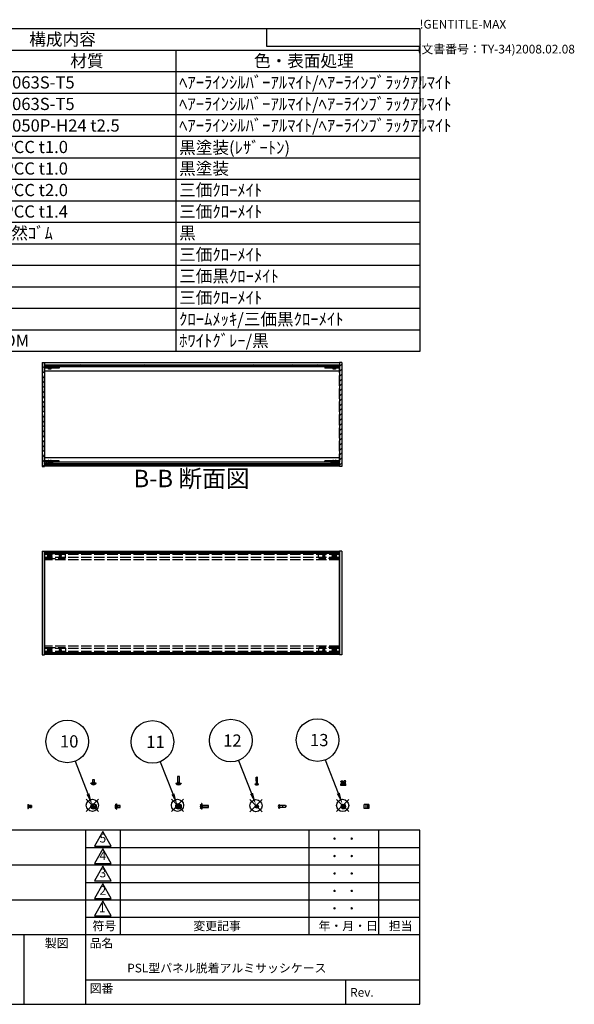
# Model space of a CAD drawing. Extents: x -78 to 2237, y -691 to 1413.
# Drawn here: x 1441 to 2237, y 0 to 1413 of the extents above; entities that cross this region are included whole.
import ezdxf
from ezdxf.enums import TextEntityAlignment as Align

# ---------------------------------------------------------------- set-up
doc = ezdxf.new("R2010")
doc.units = 0
doc.header["$LTSCALE"] = 5
doc.header["$MEASUREMENT"] = 0
doc.linetypes.add('AM_ISO02W050X2', pattern=[3.75, 3, -0.75])
doc.linetypes.add('AM_ISO08W050', pattern=[18, 12, -1.5, 3, -1.5])
doc.layers.get('0').update_dxf_attribs({"linetype": 'CONTINUOUS'})
for name, color, linetype in [('AM_10', 7, 'AM_ISO08W050'), ('AM_12', 7, 'CONTINUOUS'), ('AM_5', 3, 'CONTINUOUS'), ('AM_8', 1, 'CONTINUOUS'), ('RAHM2', 1, 'CONTINUOUS'), ('側板', 7, 'CONTINUOUS'), ('固定金具', 6, 'CONTINUOUS'), ('天板', 3, 'CONTINUOUS'), ('底板', 4, 'CONTINUOUS'), ('ﾊ_ﾈﾙ', 5, 'CONTINUOUS'), ('ﾊ_ﾈﾙ0', 5, 'AM_ISO02W050X2'), ('ﾊ_ﾈﾙ取付ｽﾘ_ﾌ_', 8, 'CONTINUOUS'), ('ﾊ_ﾈﾙ固定金具', 6, 'CONTINUOUS'), ('ﾊ_ﾈﾙ固定金具0', 6, 'AM_ISO02W050X2'), ('ﾋ_ｽ', 8, 'CONTINUOUS'), ('ﾋ_ｽ0', 8, 'AM_ISO02W050X2'), ('ﾌﾚ_ﾑ', 2, 'CONTINUOUS'), ('ﾌﾚ_ﾑ0', 2, 'AM_ISO02W050X2')]:
    doc.layers.add(name, color=color, linetype=linetype)
doc.styles.add('ACISOTS', font='isocp.shx', dxfattribs={"height": 1, "bigfont": 'extfont.shx'})
doc.styles.get("Standard").update_dxf_attribs({"font": 'ISOCP.SHX', "bigfont": 'EXTFONT.SHX'})

# ---------------------------------------------------------------- blocks, each defined once
blk = doc.blocks.new('TK-A3')
for p, q in [((359, 280), (359, 275)), ((359, 275), (403, 275))]:
    blk.add_line(p, q)
for s, p in [('!GENTITLE-MAX', (403, 280)), ('(文書番号：TY-34)2008.02.08', (402.359, 272.859))]:
    blk.add_text(s, height=2.5).set_placement(p)
blk = doc.blocks.new('*U66')
at = {"layer": 'RAHM2'}
blk.add_text('製図', height=2.5, dxfattribs=at).set_placement((-107.69, 16.3))
blk = doc.blocks.new('*U67')
at = {"layer": 'RAHM2'}
blk.add_text('Rev.', height=2.5, dxfattribs=at).set_placement((-19.98, 2.18))
blk = doc.blocks.new('*U68')
at = {"layer": 'RAHM2'}
blk.add_text('図番', height=2.5, dxfattribs=at).set_placement((-94.8, 3.3))
blk = doc.blocks.new('*U69')
at = {"layer": 'RAHM2'}
blk.add_text('符号', height=2.5, dxfattribs=at).set_placement((-94, 21.25))
blk = doc.blocks.new('*U70')
at = {"layer": 'RAHM2'}
blk.add_text('品名', height=2.5, dxfattribs=at).set_placement((-94.8, 16.3))
blk = doc.blocks.new('*U71')
at = {"layer": 'RAHM2'}
blk.add_text('変更記事', height=2.5, dxfattribs=at).set_placement((-65, 21.25))
blk = doc.blocks.new('*U72')
at = {"layer": 'RAHM2'}
blk.add_text('・  ・   ', height=2.5, dxfattribs=at).set_placement((-26.16, 31.25))
blk = doc.blocks.new('*U73')
at = {"layer": 'RAHM2'}
blk.add_text('年・月・日', height=2.5, dxfattribs=at).set_placement((-29.06, 21.25))
blk = doc.blocks.new('*U74')
at = {"layer": 'RAHM2'}
blk.add_text('担当', height=2.5, dxfattribs=at).set_placement((-8.88, 21.25))
blk = doc.blocks.new('*U75')
at = {"layer": 'RAHM2'}
blk.add_text('・  ・   ', height=2.5, dxfattribs=at).set_placement((-26.16, 41.25))
blk = doc.blocks.new('*U76')
at = {"layer": 'RAHM2'}
blk.add_text('・  ・   ', height=2.5, dxfattribs=at).set_placement((-26.16, 36.25))
blk = doc.blocks.new('*U77')
at = {"layer": 'RAHM2'}
blk.add_text('・  ・   ', height=2.5, dxfattribs=at).set_placement((-26.16, 46.25))
blk = doc.blocks.new('*U78')
at = {"layer": 'RAHM2'}
blk.add_text('・  ・   ', height=2.5, dxfattribs=at).set_placement((-26.16, 26.25))
blk = doc.blocks.new('TK-TITLE')
for p, q in [((0, 50), (-193, 50)), ((-96, 50), (-96, 0)), ((0, 0), (0, 50)), ((-167, 40), (-96, 40)), ((-167, 30), (-96, 30)), ((-167, 20), (-96, 20)), ((-113.75, 20), (-113.75, 0)), ((-96, 20), (0, 20)), ((-96, 7), (0, 7)), ((-21.18, 0), (-21.18, 7)), ((-193, 0), (0, 0))]:
    blk.add_line(p, q)
at = {"layer": 'RAHM2'}
for p, q in [((-91, 49.6), (-93.42, 45.4)), ((-88.58, 45.4), (-91, 49.6)), ((-86, 50), (-86, 20)), ((-31.82, 50), (-31.82, 20)), ((-11.82, 50), (-11.82, 20)), ((-93.42, 45.4), (-88.58, 45.4)), ((-96, 45), (0, 45)), ((-91, 44.6), (-93.42, 40.4)), ((-88.58, 40.4), (-91, 44.6)), ((-96, 40), (0, 40)), ((-93.42, 40.4), (-88.58, 40.4)), ((-91, 39.6), (-93.42, 35.4)), ((-88.58, 35.4), (-91, 39.6)), ((-96, 35), (0, 35)), ((-93.42, 35.4), (-88.58, 35.4)), ((-91, 34.6), (-93.42, 30.4)), ((-88.58, 30.4), (-91, 34.6)), ((-96, 30), (0, 30)), ((-93.42, 30.4), (-88.58, 30.4)), ((-91, 29.6), (-93.42, 25.4)), ((-88.58, 25.4), (-91, 29.6)), ((-96, 25), (0, 25)), ((-93.42, 25.4), (-88.58, 25.4))]:
    blk.add_line(p, q, dxfattribs=at)
at = {"layer": 'ﾊ_ﾈﾙ0'}
for name in ['*U77', '*U75', '*U76', '*U72', '*U78', '*U69', '*U71', '*U73', '*U74', '*U66', '*U70', '*U68', '*U67']:
    blk.add_blockref(name, (0, 0), dxfattribs=at)
for tag, p, height in [('GEN-TITLE-MAT1', (-148.96, 43.3), 3), ('GEN-TITLE-MAT2', (-148.96, 33.3), 3), ('GEN-TITLE-DES1', (-84.14, 12.83), 3.5), ('GEN-TITLE-DES2', (-84, 9.15), 2.5), ('GEN-TITLE-NR1', (-84, 2), 3), ('GEN-TITLE-NR2', (-8, 1.71), 2.5)]:
    blk.add_attdef(tag, p, '', height=height)
for tag, p in [('GEN-TITLE-SCA', (-177.82, 28.3)), ('GEN-TITLE-QTY', (-175.61, 15.8))]:
    blk.add_attdef(tag, text='', height=3).set_placement(p, align=Align.BOTTOM_RIGHT)
blk.add_attdef('GEN-TITLE-DAT', text='', height=3).set_placement((-180.22, 3.59), align=Align.BOTTOM_CENTER)
at = {"layer": 'RAHM2'}
for s, p in [('5', (-91, 45.65)), ('4', (-91, 40.65)), ('3', (-91, 35.65)), ('2', (-91, 30.65)), ('1', (-91.19, 25.65))]:
    blk.add_text(s, height=2.5, dxfattribs=at).set_placement(p, align=Align.BOTTOM_CENTER)
blk = doc.blocks.new('取付ビス_ﾊ_ｲﾝﾄ_W付M3_5_-2')
at = {"layer": 'ﾋ_ｽ'}
for p, q in [((-1.9, -0.4), (-1.9, 0.4)), ((-1.9, 0.4), (-1.6, 0.4)), ((-0.4, 1.6), (-0.4, 1.8)), ((-0.4, 1.8), (0.4, 1.8)), ((0.4, 1.8), (0.4, 1.6)), ((1.6, 0.4), (1.8, 0.4)), ((1.8, 0.4), (1.8, -0.4)), ((-1.6, -0.4), (-1.9, -0.4)), ((-0.4, -1.9), (-0.4, -1.6)), ((0.4, -1.9), (-0.4, -1.9)), ((0.4, -1.6), (0.4, -1.9)), ((1.8, -0.4), (1.6, -0.4))]:
    blk.add_line(p, q, dxfattribs=at)
for radius in [3.9, 3.15]:
    blk.add_circle((0, 0), radius, dxfattribs=at)
for centre, start, end in [((-1.6, 1.6), 270, 0), ((1.6, 1.6), 180, 270), ((-1.6, -1.6), 0, 90), ((1.6, -1.6), 90, 180)]:
    blk.add_arc(centre, 1.18, start, end, dxfattribs=at)
blk = doc.blocks.new('取付ビス_ｻﾗM3_5_')
at = {"layer": 'ﾋ_ｽ'}
for p, q in [((0, 3), (0, -3)), ((0, 3), (0.2, 3)), ((1.9, 1.3), (0.2, 3)), ((0.2, -3), (0.2, 3)), ((2.8, 1.5), (2, 1.3)), ((5, 1.5), (2.8, 1.5)), ((2.8, -1.5), (2.8, 1.5)), ((5, 1.5), (5, -1.5)), ((0, -3), (0.2, -3)), ((0.2, -3), (1.9, -1.3)), ((2, -1.3), (2.8, -1.5)), ((2.8, -1.5), (5, -1.5))]:
    blk.add_line(p, q, dxfattribs=at)
for centre, start, end in [((2.1, 1.6), 225, 270), ((2.1, -1.5), 90, 135)]:
    blk.add_arc(centre, 0.3, start, end, dxfattribs=at)
at = {"layer": 'ﾋ_ｽ0'}
for p, q in [((1.8, -1.5), (1.8, 1.5)), ((2.1, 1.2), (5, 1.2)), ((5, -1.2), (2.1, -1.2))]:
    blk.add_line(p, q, dxfattribs=at)
blk = doc.blocks.new('取付ビス_ﾊ_ｲﾝﾄ_W付M3_5_')
at = {"layer": 'ﾋ_ｽ'}
for p, q in [((-0.5, 3.1), (-1.8, 3)), ((-1.8, 3), (-1.8, -3)), ((-0.5, -3.9), (-0.5, 3.9)), ((-0.5, 3.9), (0, 3.9)), ((0, -3.9), (0, 3.9)), ((0, 1.3), (0.7, 1.5)), ((4.5, 1.5), (0.7, 1.5)), ((0.7, -1.5), (0.7, 1.5)), ((4.5, -1.5), (4.5, 1.5)), ((-0.5, -3.1), (-1.8, -3)), ((-0.5, -3.9), (0, -3.9)), ((0, -1.3), (0.7, -1.5)), ((0.7, -1.5), (4.5, -1.5))]:
    blk.add_line(p, q, dxfattribs=at)
blk.add_arc((5.6, 0), 7.98, 157.6435, 202.3565, dxfattribs=at)
at = {"layer": 'ﾋ_ｽ0'}
for p, q in [((0, 1.2), (4.5, 1.2)), ((0, -1.2), (4.5, -1.2))]:
    blk.add_line(p, q, dxfattribs=at)
blk = doc.blocks.new('*U122')
at = {"layer": 'AM_12', "color": 4}
for p, q in [((1536.2, 276.8), (1553.7, 294.3)), ((1536.2, 294.3), (1553.7, 276.8))]:
    blk.add_line(p, q, dxfattribs=at)
blk.add_circle((1544.9, 285.5), 8.75, dxfattribs=at)
blk = doc.blocks.new('*U124')
at = {"layer": 'AM_5', "color": 7, "style": 'ACISOTS'}
blk.add_text('10', height=17.5, dxfattribs=at).set_placement((1498.4, 368.5))
blk = doc.blocks.new('*U123')
at = {"layer": 'AM_5'}
blk.add_line((1520.1, 348.7), (1538.5, 301.8), dxfattribs=at)
at = {"layer": 'AM_5', "color": 3}
blk.add_circle((1508.9, 377.2), 30.6, dxfattribs=at)
at = {"layer": 'AM_5'}
blk.add_trace([(1536.4, 301), (1540.7, 302.7), (1544.9, 285.5)], dxfattribs=at)
at = {"layer": 'ﾊ_ﾈﾙ0'}
blk.add_blockref('*U124', (0, 0), dxfattribs=at)
blk = doc.blocks.new('*U125')
at = {"layer": 'AM_12', "color": 4}
for p, q in [((1658.4, 276.7), (1675.9, 294.2)), ((1658.4, 294.2), (1675.9, 276.7))]:
    blk.add_line(p, q, dxfattribs=at)
blk.add_circle((1667.1, 285.5), 8.75, dxfattribs=at)
blk = doc.blocks.new('*U127')
at = {"layer": 'AM_5', "color": 7, "style": 'ACISOTS'}
blk.add_text('11', height=17.5, dxfattribs=at).set_placement((1622.3, 367.8))
blk = doc.blocks.new('*U126')
at = {"layer": 'AM_5'}
blk.add_line((1642.3, 348), (1660.7, 301.8), dxfattribs=at)
at = {"layer": 'AM_5', "color": 3}
blk.add_circle((1631.1, 376.5), 30.6, dxfattribs=at)
at = {"layer": 'AM_5'}
blk.add_trace([(1658.5, 300.9), (1662.8, 302.6), (1667.1, 285.5)], dxfattribs=at)
at = {"layer": 'ﾊ_ﾈﾙ0'}
blk.add_blockref('*U127', (0, 0), dxfattribs=at)
blk = doc.blocks.new('*U132')
at = {"color": 2, "style": 'ACISOTS'}
blk.add_text('A6063S-T5', height=17.5, dxfattribs=at).set_placement((1401.875, 1314))
blk = doc.blocks.new('*U133')
at = {"color": 2, "style": 'ACISOTS'}
blk.add_text('ﾍｱｰﾗｲﾝｼﾙﾊﾞｰｱﾙﾏｲﾄ/ﾍｱｰﾗｲﾝﾌﾞﾗｯｸｱﾙﾏｲﾄ', height=17.5, dxfattribs=at).set_placement((1669.5, 1314))
blk = doc.blocks.new('*U137')
at = {"color": 2, "style": 'ACISOTS'}
blk.add_text('A6063S-T5', height=17.5, dxfattribs=at).set_placement((1401.875, 1283.125))
blk = doc.blocks.new('*U138')
at = {"color": 2, "style": 'ACISOTS'}
blk.add_text('ﾍｱｰﾗｲﾝｼﾙﾊﾞｰｱﾙﾏｲﾄ/ﾍｱｰﾗｲﾝﾌﾞﾗｯｸｱﾙﾏｲﾄ', height=17.5, dxfattribs=at).set_placement((1669.5, 1283.125))
blk = doc.blocks.new('*U142')
at = {"color": 2, "style": 'ACISOTS'}
blk.add_text('A1050P-H24 t2.5', height=17.5, dxfattribs=at).set_placement((1401.9, 1252.2))
blk = doc.blocks.new('*U143')
at = {"color": 2, "style": 'ACISOTS'}
blk.add_text('ﾍｱｰﾗｲﾝｼﾙﾊﾞｰｱﾙﾏｲﾄ/ﾍｱｰﾗｲﾝﾌﾞﾗｯｸｱﾙﾏｲﾄ', height=17.5, dxfattribs=at).set_placement((1669.5, 1252.25))
blk = doc.blocks.new('*U147')
at = {"color": 2, "style": 'ACISOTS'}
blk.add_text('SPCC t1.0', height=17.5, dxfattribs=at).set_placement((1402.6, 1221.4))
blk = doc.blocks.new('*U148')
at = {"color": 2, "style": 'ACISOTS'}
blk.add_text('黒塗装(ﾚｻﾞｰﾄﾝ)', height=17.5, dxfattribs=at).set_placement((1669.5, 1220.5))
blk = doc.blocks.new('*U152')
at = {"color": 2, "style": 'ACISOTS'}
blk.add_text('SPCC t1.0', height=17.5, dxfattribs=at).set_placement((1402.6, 1190.5))
blk = doc.blocks.new('*U153')
at = {"color": 2, "style": 'ACISOTS'}
blk.add_text('黒塗装', height=17.5, dxfattribs=at).set_placement((1669.5, 1190.5))
blk = doc.blocks.new('*U157')
at = {"color": 2, "style": 'ACISOTS'}
blk.add_text('SPCC t2.0', height=17.5, dxfattribs=at).set_placement((1402.6, 1159.6))
blk = doc.blocks.new('*U158')
at = {"color": 2, "style": 'ACISOTS'}
blk.add_text('三価ｸﾛｰﾒｲﾄ', height=17.5, dxfattribs=at).set_placement((1669.5, 1159.625))
blk = doc.blocks.new('*U162')
at = {"color": 2, "style": 'ACISOTS'}
blk.add_text('SPCC t1.4', height=17.5, dxfattribs=at).set_placement((1402.6, 1128.8))
blk = doc.blocks.new('*U163')
at = {"color": 2, "style": 'ACISOTS'}
blk.add_text('三価ｸﾛｰﾒｲﾄ', height=17.5, dxfattribs=at).set_placement((1669.5, 1128.75))
blk = doc.blocks.new('*U167')
at = {"color": 2, "style": 'ACISOTS'}
blk.add_text('天然ｺﾞﾑ', height=17.5, dxfattribs=at).set_placement((1404.5, 1097.875))
blk = doc.blocks.new('*U168')
at = {"color": 2, "style": 'ACISOTS'}
blk.add_text('黒', height=17.5, dxfattribs=at).set_placement((1669.5, 1097.875))
blk = doc.blocks.new('*U173')
at = {"color": 2, "style": 'ACISOTS'}
blk.add_text('三価ｸﾛｰﾒｲﾄ', height=17.5, dxfattribs=at).set_placement((1669.5, 1067))
blk = doc.blocks.new('*U178')
at = {"color": 2, "style": 'ACISOTS'}
blk.add_text('三価黒ｸﾛｰﾒｲﾄ', height=17.5, dxfattribs=at).set_placement((1669.5, 1036.125))
blk = doc.blocks.new('*U183')
at = {"color": 2, "style": 'ACISOTS'}
blk.add_text('三価ｸﾛｰﾒｲﾄ', height=17.5, dxfattribs=at).set_placement((1669.5, 1005.25))
blk = doc.blocks.new('*U188')
at = {"color": 2, "style": 'ACISOTS'}
blk.add_text('ｸﾛｰﾑﾒｯｷ/三価黒ｸﾛｰﾒｲﾄ', height=17.5, dxfattribs=at).set_placement((1669.5, 974.375))
blk = doc.blocks.new('*U192')
at = {"color": 2, "style": 'ACISOTS'}
blk.add_text('POM', height=17.5, dxfattribs=at).set_placement((1401.875, 943.5))
blk = doc.blocks.new('*U193')
at = {"color": 2, "style": 'ACISOTS'}
blk.add_text('ﾎﾜｲﾄｸﾞﾚｰ/黒', height=17.5, dxfattribs=at).set_placement((1669.5, 943.5))
blk = doc.blocks.new('*U197')
at = {"color": 2, "style": 'ACISOTS'}
blk.add_text('材質', height=17.5, dxfattribs=at).set_placement((1513.25, 1344.875))
blk = doc.blocks.new('*U198')
at = {"color": 2, "style": 'ACISOTS'}
blk.add_text('色・表面処理', height=17.5, dxfattribs=at).set_placement((1777, 1344.875))
blk = doc.blocks.new('*U199')
at = {"color": 2, "style": 'ACISOTS'}
blk.add_text('構成内容', height=17.5, dxfattribs=at).set_placement((1454.3125, 1375.8125))
blk = doc.blocks.new('*U128')
at = {"color": 7}
for p, q in [((975, 1400), (2015, 1400)), ((2015, 1400), (2015, 936.875)), ((2015, 936.875), (975, 936.875))]:
    blk.add_line(p, q, dxfattribs=at)
at = {"color": 1}
for p, q in [((975, 1369.125), (2015, 1369.125)), ((1665, 1369.125), (1665, 1338.25)), ((975, 1338.25), (2015, 1338.25)), ((1665, 1338.25), (1665, 1307.375)), ((975, 1307.375), (2015, 1307.375)), ((1665, 1307.375), (1665, 1276.5)), ((975, 1276.5), (2015, 1276.5)), ((1665, 1276.5), (1665, 1245.625)), ((975, 1245.625), (2015, 1245.625)), ((1665, 1245.625), (1665, 1214.75)), ((975, 1214.75), (2015, 1214.75)), ((1665, 1214.75), (1665, 1183.875)), ((975, 1183.875), (2015, 1183.875)), ((1665, 1183.875), (1665, 1153)), ((975, 1153), (2015, 1153)), ((1665, 1153), (1665, 1122.125)), ((975, 1122.125), (2015, 1122.125)), ((1665, 1122.125), (1665, 1091.25)), ((975, 1091.25), (2015, 1091.25)), ((1665, 1091.25), (1665, 1060.375)), ((975, 1060.375), (2015, 1060.375)), ((1665, 1060.375), (1665, 1029.5)), ((975, 1029.5), (2015, 1029.5)), ((1665, 1029.5), (1665, 998.625)), ((975, 998.625), (2015, 998.625)), ((1665, 998.625), (1665, 967.75)), ((975, 967.75), (2015, 967.75)), ((1665, 967.75), (1665, 936.875))]:
    blk.add_line(p, q, dxfattribs=at)
at = {"layer": 'ﾊ_ﾈﾙ0'}
for name in ['*U199', '*U197', '*U198', '*U132', '*U133', '*U137', '*U138', '*U143', '*U142', '*U147', '*U148', '*U152', '*U153', '*U157', '*U158', '*U162', '*U163', '*U167', '*U168', '*U173', '*U178', '*U183', '*U188', '*U192', '*U193']:
    blk.add_blockref(name, (0, 0), dxfattribs=at)
blk = doc.blocks.new('ｽﾘ_ﾌ_ﾋ_ｽ_M2_5_-2')
at = {"layer": 'ﾋ_ｽ', "linetype": 'Continuous'}
for p, q in [((-1.3, 0.3), (-1.1, 0.3)), ((-1.3, 0), (-1.3, 0.3)), ((-1.3, -0.3), (-1.3, 0)), ((-0.3, 1.2), (0, 1.2)), ((-0.3, 1.1), (-0.3, 1.2)), ((0, 1.2), (0.3, 1.2)), ((0.3, 1.2), (0.3, 1.1)), ((1.1, 0.3), (1.2, 0.3)), ((1.2, 0.3), (1.2, 0)), ((1.2, 0), (1.2, -0.3)), ((-1.1, -0.3), (-1.3, -0.3)), ((-0.3, -1.3), (-0.3, -1.1)), ((0, -1.3), (-0.3, -1.3)), ((0.3, -1.3), (0, -1.3)), ((0.3, -1.1), (0.3, -1.3)), ((1.2, -0.3), (1.1, -0.3))]:
    blk.add_line(p, q, dxfattribs=at)
blk.add_circle((0, 0), 2.5, dxfattribs=at)
for centre, start, end in [((-1.1, 1.1), 270, 0), ((1.1, 1.1), 180, 270), ((-1.1, -1.1), 0, 90), ((1.1, -1.1), 90, 180)]:
    blk.add_arc(centre, 0.795, start, end, dxfattribs=at)
blk = doc.blocks.new('ｽﾘ_ﾌ_ﾋ_ｽ_M2_5_')
at = {"layer": 'ﾋ_ｽ'}
for p, q in [((-0.9, 2.3), (-0.2, 2.5)), ((0, 2.3), (0, -2.3)), ((4.4, 1.1), (0, 1.1)), ((8.9, 1.2), (4.4, 1.2)), ((4.4, 1.2), (4.4, -1.2)), ((8.9, 1.2), (10, 0)), ((8.9, 1.2), (8.9, -1.2)), ((10, 0), (8.9, -1.2)), ((-0.9, -2.3), (-0.2, -2.5)), ((0, -1.1), (4.4, -1.1)), ((4.4, -1.2), (8.9, -1.2))]:
    blk.add_line(p, q, dxfattribs=at)
for centre, radius, start, end in [((3.2, 0), 4.71, 150.7543, 209.2457), ((-0.2, 2.3), 0.2, 0, 90), ((-0.2, -2.3), 0.2, 270, 0)]:
    blk.add_arc(centre, radius, start, end, dxfattribs=at)
at = {"layer": 'ﾋ_ｽ0'}
for p, q in [((8.9, 1.1), (4.4, 1.1)), ((4.4, -1.1), (8.9, -1.1))]:
    blk.add_line(p, q, dxfattribs=at)
blk = doc.blocks.new('*U203')
at = {"layer": 'AM_12', "color": 4}
for p, q in [((1771.2, 276.3), (1788.7, 293.8)), ((1771.2, 293.8), (1788.7, 276.3))]:
    blk.add_line(p, q, dxfattribs=at)
blk.add_circle((1779.9, 285), 8.75, dxfattribs=at)
blk = doc.blocks.new('*U205')
at = {"layer": 'AM_5', "color": 7, "style": 'ACISOTS'}
blk.add_text('12', height=17.5, dxfattribs=at).set_placement((1732.8, 369.7))
blk = doc.blocks.new('*U204')
at = {"layer": 'AM_5'}
blk.add_line((1755, 349.9), (1773.6, 302.5), dxfattribs=at)
at = {"layer": 'AM_5', "color": 3}
blk.add_circle((1743.8, 378.4), 30.6, dxfattribs=at)
at = {"layer": 'AM_5'}
blk.add_trace([(1771.4, 301.7), (1775.7, 303.3), (1779.9, 286.2)], dxfattribs=at)
at = {"layer": 'ﾊ_ﾈﾙ0'}
blk.add_blockref('*U205', (0, 0), dxfattribs=at)
blk = doc.blocks.new('*U206')
at = {"layer": 'AM_12', "color": 4}
for p, q in [((1895.7, 276.6), (1913.2, 294.1)), ((1895.7, 294.1), (1913.2, 276.6))]:
    blk.add_line(p, q, dxfattribs=at)
blk.add_circle((1904.4, 285.4), 8.75, dxfattribs=at)
blk = doc.blocks.new('*U208')
at = {"layer": 'AM_5', "color": 7, "style": 'ACISOTS'}
blk.add_text('13', height=17.5, dxfattribs=at).set_placement((1857.5, 370.4))
blk = doc.blocks.new('*U207')
at = {"layer": 'AM_5'}
blk.add_line((1879.5, 350.6), (1898.1, 302.9), dxfattribs=at)
at = {"layer": 'AM_5', "color": 3}
blk.add_circle((1868.4, 379.2), 30.6, dxfattribs=at)
at = {"layer": 'AM_5'}
blk.add_trace([(1895.9, 302), (1900.2, 303.7), (1904.4, 286.6)], dxfattribs=at)
at = {"layer": 'ﾊ_ﾈﾙ0'}
blk.add_blockref('*U208', (0, 0), dxfattribs=at)
blk = doc.blocks.new('*U220')
at = {"layer": 'AM_10', "color": 7, "style": 'ACISOTS'}
blk.add_text('B-B 断面図', height=25, dxfattribs=at).set_placement((1604.1, 741.9))
blk = doc.blocks.new('*U217')
at = {"layer": 'ﾊ_ﾈﾙ0'}
blk.add_blockref('*U220', (0, 0), dxfattribs=at)
blk = doc.blocks.new('*U224')
at = {"layer": 'AM_10', "color": 7, "style": 'ACISOTS'}
blk.add_text('B-B 断面図', height=25, dxfattribs=at).set_placement((1604.1, 741.9))
blk = doc.blocks.new('*U221')
at = {"layer": 'ﾊ_ﾈﾙ0'}
blk.add_blockref('*U224', (0, 0), dxfattribs=at)
blk = doc.blocks.new('A$C39567774')
at = {"layer": 'ﾊ_ﾈﾙ取付ｽﾘ_ﾌ_'}
for p, q in [((-3.5, 5.3), (-3, 6.8)), ((-2.8, 5.3), (-3.5, 5.3)), ((-3.5, 2.6), (3.5, 2.6)), ((-3.5, 0), (-3.5, 2.6)), ((3.5, 0), (-3.5, 0)), ((-3, 6.8), (-1, 6.8)), ((-2.8, 2.6), (-2.8, 5.3)), ((-1, 2.6), (-1, 6.8)), ((1, 2.6), (1, 6.8)), ((3, 6.8), (1, 6.8)), ((2.8, 5.3), (3.5, 5.3)), ((2.8, 2.6), (2.8, 5.3)), ((3.5, 5.3), (3, 6.8)), ((3.5, 0), (3.5, 2.6))]:
    blk.add_line(p, q, dxfattribs=at)
blk = doc.blocks.new('ｽﾘ_ﾌ_')
at = {"layer": 'ﾊ_ﾈﾙ取付ｽﾘ_ﾌ_'}
for p, q in [((0, 0), (0, 6)), ((6.8, 6), (0, 6)), ((6.8, 0), (0, 0)), ((2.6, 6), (2.6, 0)), ((5.35, 0), (5.35, 6)), ((6.8, 6), (6.8, 0))]:
    blk.add_line(p, q, dxfattribs=at)
blk = doc.blocks.new('スリ_ブ-2')
at = {"layer": 'ﾊ_ﾈﾙ取付ｽﾘ_ﾌ_'}
for p, q in [((-1.8, 3), (1.8, 3)), ((-1.7, 0.5), (-1.1, 0.5)), ((-0.5, 1.7), (-0.5, 1.1)), ((0.5, 1.7), (0.5, 1.1)), ((1.7, 0.5), (1.1, 0.5)), ((-1.8, -3), (1.8, -3)), ((-1.1, -0.5), (-1.7, -0.5)), ((-0.5, -1.7), (-0.5, -1.1)), ((0.5, -1.7), (0.5, -1.1)), ((1.1, -0.5), (1.7, -0.5))]:
    blk.add_line(p, q, dxfattribs=at)
blk.add_circle((0, 0), 2.7, dxfattribs=at)
for radius, start, end in [(3.5, 121.0027, 238.9973), (1.75, 163.3985, 196.6015), (1.24, 113.78, 156.22), (1.75, 73.3985, 106.6015), (1.24, 23.78, 66.22), (1.75, 343.3985, 16.6015), (3.5, 301.0027, 58.9973), (1.24, 203.78, 246.22), (1.75, 253.3985, 286.6015), (1.24, 293.78, 336.22)]:
    blk.add_arc((0, 0), radius, start, end, dxfattribs=at)
blk = doc.blocks.new('*X237')
at = {"color": 0}
for p, q in [((1479.6, 916.7), (1478.6, 917.7)), ((1486.7, 916.7), (1485.7, 917.7)), ((1493.7, 916.7), (1492.7, 917.7)), ((1500.8, 916.7), (1499.8, 917.7)), ((1507.9, 916.7), (1506.9, 917.7)), ((1515, 916.7), (1514, 917.7)), ((1522, 916.7), (1521, 917.7)), ((1529.1, 916.7), (1528.1, 917.7)), ((1536.2, 916.7), (1535.2, 917.7)), ((1543.2, 916.7), (1542.2, 917.7)), ((1550.3, 916.7), (1549.3, 917.7)), ((1557.4, 916.7), (1556.4, 917.7)), ((1564.4, 916.7), (1563.4, 917.7)), ((1571.5, 916.7), (1570.5, 917.7)), ((1578.6, 916.7), (1577.6, 917.7)), ((1585.7, 916.7), (1584.7, 917.7)), ((1592.7, 916.7), (1591.7, 917.7)), ((1599.8, 916.7), (1598.8, 917.7)), ((1606.9, 916.7), (1605.9, 917.7)), ((1613.9, 916.7), (1612.9, 917.7)), ((1621, 916.7), (1620, 917.7)), ((1628.1, 916.7), (1627.1, 917.7)), ((1635.2, 916.7), (1634.2, 917.7)), ((1642.2, 916.7), (1641.2, 917.7)), ((1649.3, 916.7), (1648.3, 917.7)), ((1656.4, 916.7), (1655.4, 917.7)), ((1663.4, 916.7), (1662.4, 917.7)), ((1670.5, 916.7), (1669.5, 917.7)), ((1677.6, 916.7), (1676.6, 917.7)), ((1684.7, 916.7), (1683.7, 917.7)), ((1691.7, 916.7), (1690.7, 917.7)), ((1698.8, 916.7), (1697.8, 917.7)), ((1705.9, 916.7), (1704.9, 917.7)), ((1712.9, 916.7), (1711.9, 917.7)), ((1720, 916.7), (1719, 917.7)), ((1727.1, 916.7), (1726.1, 917.7)), ((1734.2, 916.7), (1733.2, 917.7)), ((1741.2, 916.7), (1740.2, 917.7)), ((1748.3, 916.7), (1747.3, 917.7)), ((1755.4, 916.7), (1754.4, 917.7)), ((1762.4, 916.7), (1761.4, 917.7)), ((1769.5, 916.7), (1768.5, 917.7)), ((1776.6, 916.7), (1775.6, 917.7)), ((1783.7, 916.7), (1782.7, 917.7)), ((1790.7, 916.7), (1789.7, 917.7)), ((1797.8, 916.7), (1796.8, 917.7)), ((1804.9, 916.7), (1803.9, 917.7)), ((1811.9, 916.7), (1810.9, 917.7)), ((1819, 916.7), (1818, 917.7)), ((1826.1, 916.7), (1825.1, 917.7)), ((1833.1, 916.7), (1832.1, 917.7)), ((1840.2, 916.7), (1839.2, 917.7)), ((1847.3, 916.7), (1846.3, 917.7)), ((1854.4, 916.7), (1853.4, 917.7)), ((1861.4, 916.7), (1860.4, 917.7)), ((1868.5, 916.7), (1867.5, 917.7)), ((1875.6, 916.7), (1874.6, 917.7)), ((1882.6, 916.7), (1881.6, 917.7)), ((1889.7, 916.7), (1888.7, 917.7)), ((1896.8, 916.7), (1895.8, 917.7))]:
    blk.add_line(p, q, dxfattribs=at)
blk = doc.blocks.new('*X238')
at = {"color": 0}
for p, q in [((1481.2, 774.7), (1480.2, 775.7)), ((1488.3, 774.7), (1487.3, 775.7)), ((1495.4, 774.7), (1494.4, 775.7)), ((1502.5, 774.7), (1501.5, 775.7)), ((1509.5, 774.7), (1508.5, 775.7)), ((1516.6, 774.7), (1515.6, 775.7)), ((1523.7, 774.7), (1522.7, 775.7)), ((1530.7, 774.7), (1529.7, 775.7)), ((1537.8, 774.7), (1536.8, 775.7)), ((1544.9, 774.7), (1543.9, 775.7)), ((1552, 774.7), (1551, 775.7)), ((1559, 774.7), (1558, 775.7)), ((1566.1, 774.7), (1565.1, 775.7)), ((1573.2, 774.7), (1572.2, 775.7)), ((1580.2, 774.7), (1579.2, 775.7)), ((1587.3, 774.7), (1586.3, 775.7)), ((1594.4, 774.7), (1593.4, 775.7)), ((1601.4, 774.7), (1600.4, 775.7)), ((1608.5, 774.7), (1607.5, 775.7)), ((1615.6, 774.7), (1614.6, 775.7)), ((1622.7, 774.7), (1621.7, 775.7)), ((1629.7, 774.7), (1628.7, 775.7)), ((1636.8, 774.7), (1635.8, 775.7)), ((1643.9, 774.7), (1642.9, 775.7)), ((1650.9, 774.7), (1649.9, 775.7)), ((1658, 774.7), (1657, 775.7)), ((1665.1, 774.7), (1664.1, 775.7)), ((1672.2, 774.7), (1671.2, 775.7)), ((1679.2, 774.7), (1678.2, 775.7)), ((1686.3, 774.7), (1685.3, 775.7)), ((1693.4, 774.7), (1692.4, 775.7)), ((1700.4, 774.7), (1699.4, 775.7)), ((1707.5, 774.7), (1706.5, 775.7)), ((1714.6, 774.7), (1713.6, 775.7)), ((1721.7, 774.7), (1720.7, 775.7)), ((1728.7, 774.7), (1727.7, 775.7)), ((1735.8, 774.7), (1734.8, 775.7)), ((1742.9, 774.7), (1741.9, 775.7)), ((1749.9, 774.7), (1748.9, 775.7)), ((1757, 774.7), (1756, 775.7)), ((1764.1, 774.7), (1763.1, 775.7)), ((1771.2, 774.7), (1770.2, 775.7)), ((1778.2, 774.7), (1777.2, 775.7)), ((1785.3, 774.7), (1784.3, 775.7)), ((1792.4, 774.7), (1791.4, 775.7)), ((1799.4, 774.7), (1798.4, 775.7)), ((1806.5, 774.7), (1805.5, 775.7)), ((1813.6, 774.7), (1812.6, 775.7)), ((1820.7, 774.7), (1819.7, 775.7)), ((1827.7, 774.7), (1826.7, 775.7)), ((1834.8, 774.7), (1833.8, 775.7)), ((1841.9, 774.7), (1840.9, 775.7)), ((1848.9, 774.7), (1847.9, 775.7)), ((1856, 774.7), (1855, 775.7)), ((1863.1, 774.7), (1862.1, 775.7)), ((1870.1, 774.7), (1869.1, 775.7)), ((1877.2, 774.7), (1876.2, 775.7)), ((1884.3, 774.7), (1883.3, 775.7)), ((1891.4, 774.7), (1890.4, 775.7)), ((1898.4, 774.7), (1897.4, 775.7))]:
    blk.add_line(p, q, dxfattribs=at)
blk = doc.blocks.new('*X248')
at = {"color": 0}
for p, q in [((1899.4, 914.7), (1903, 918.4)), ((1892.3, 914.7), (1894.3, 916.7)), ((1900, 908.3), (1903, 911.3)), ((1900, 901.2), (1903, 904.2)), ((1900, 894.1), (1903, 897.1)), ((1900, 887.1), (1903, 890.1)), ((1900, 880), (1903, 883)), ((1900, 872.9), (1903, 875.9)), ((1900, 865.9), (1903, 868.9)), ((1900, 858.8), (1903, 861.8)), ((1900, 851.7), (1903, 854.7)), ((1900, 844.6), (1903, 847.6)), ((1900, 837.6), (1903, 840.6)), ((1900, 830.5), (1903, 833.5)), ((1900, 823.4), (1903, 826.4)), ((1900, 816.4), (1903, 819.4)), ((1900, 809.3), (1903, 812.3)), ((1900, 802.2), (1903, 805.2)), ((1900, 795.1), (1903, 798.1)), ((1888, 776.1), (1889.7, 777.7)), ((1894.7, 775.7), (1896.7, 777.7)), ((1900, 788.1), (1903, 791.1)), ((1900, 781), (1903, 784)), ((1900, 773.9), (1903, 776.9))]:
    blk.add_line(p, q, dxfattribs=at)
blk = doc.blocks.new('*X249')
at = {"color": 0}
for p, q in [((1473, 919.7), (1474.1, 920.7)), ((1473, 912.6), (1477.1, 916.7)), ((1473, 905.5), (1476, 908.5)), ((1482.2, 914.7), (1484.2, 916.7)), ((1473, 898.5), (1476, 901.5)), ((1473, 891.4), (1476, 894.4)), ((1473, 884.3), (1476, 887.3)), ((1473, 877.3), (1476, 880.3)), ((1473, 870.2), (1476, 873.2)), ((1473, 863.1), (1476, 866.1)), ((1473, 856.1), (1476, 859.1)), ((1473, 849), (1476, 852)), ((1473, 841.9), (1476, 844.9)), ((1473, 834.8), (1476, 837.8)), ((1473, 827.8), (1476, 830.8)), ((1473, 820.7), (1476, 823.7)), ((1473, 813.6), (1476, 816.6)), ((1473, 806.6), (1476, 809.6)), ((1473, 799.5), (1476, 802.5)), ((1473, 792.4), (1476, 795.4)), ((1473, 785.3), (1476, 788.3)), ((1473, 778.3), (1476, 781.3)), ((1477.5, 775.7), (1479.5, 777.7)), ((1484.6, 775.7), (1486.6, 777.7)), ((1473.5, 771.7), (1476, 774.2))]:
    blk.add_line(p, q, dxfattribs=at)
blk = doc.blocks.new('取付ﾋ_ｽ_ﾅﾍ_M3_10_')
at = {"layer": 'ﾋ_ｽ'}
for p, q in [((-0.8, 2.7), (0, 2.7)), ((0, 4), (0, -4)), ((0.5, 4), (0, 4)), ((0.5, 4), (0.5, -4)), ((0.5, 1.3), (1.2, 1.5)), ((10, 1.5), (1.2, 1.5)), ((1.2, -1.5), (1.2, 1.5)), ((10, -1.5), (10, 1.5)), ((-0.8, -2.7), (0, -2.7)), ((0.5, -4), (0, -4)), ((0.5, -1.3), (1.2, -1.5)), ((1.2, -1.5), (10, -1.5))]:
    blk.add_line(p, q, dxfattribs=at)
for centre, radius, start, end in [((5, 0), 7, 163.743, 196.257), ((-0.8, 1.7), 1, 95, 163.743), ((-0.8, -1.7), 1, 196.257, 265)]:
    blk.add_arc(centre, radius, start, end, dxfattribs=at)
at = {"layer": 'ﾋ_ｽ0'}
for p, q in [((0.5, 1.2), (10, 1.2)), ((0.5, -1.2), (10, -1.2))]:
    blk.add_line(p, q, dxfattribs=at)
blk = doc.blocks.new('取付ﾋ_ｽ_ﾅﾍ_M3_10_-2')
at = {"layer": 'ﾋ_ｽ'}
for p, q in [((-1.8, -0.4), (-1.8, 0.4)), ((-1.8, 0.4), (-1.6, 0.4)), ((-0.4, 1.8), (0.4, 1.8)), ((-0.4, 1.6), (-0.4, 1.8)), ((0.4, 1.8), (0.4, 1.6)), ((1.6, 0.4), (1.8, 0.4)), ((1.8, 0.4), (1.8, -0.4)), ((-1.6, -0.4), (-1.8, -0.4)), ((-0.4, -1.8), (-0.4, -1.6)), ((0.4, -1.8), (-0.4, -1.8)), ((0.4, -1.6), (0.4, -1.8)), ((1.8, -0.4), (1.6, -0.4))]:
    blk.add_line(p, q, dxfattribs=at)
for radius in [4, 2.75]:
    blk.add_circle((0, 0), radius, dxfattribs=at)
for centre, start, end in [((-1.6, 1.6), 270, 0), ((1.6, 1.6), 180, 270), ((-1.6, -1.6), 0, 90), ((1.6, -1.6), 90, 180)]:
    blk.add_arc(centre, 1.15, start, end, dxfattribs=at)

msp = doc.modelspace()

# ---------------------------------------------------------------- linework, layer by layer
at = {"layer": '側板'}
for p, q in [((1473.023, 920.724), (1476.023, 920.724)), ((1473.023, 920.724), (1473.023, 771.724)), ((1476.023, 920.724), (1476.023, 916.724)), ((1903.023, 920.724), (1900.023, 920.724)), ((1900.023, 920.724), (1900.023, 916.724)), ((1903.023, 920.724), (1903.023, 771.724)), ((1488.023, 916.724), (1476.023, 916.724)), ((1488.023, 914.724), (1476.023, 914.724)), ((1476.023, 914.724), (1476.023, 777.724)), ((1488.023, 916.724), (1488.023, 914.724)), ((1888.023, 916.724), (1888.023, 914.724)), ((1888.023, 916.724), (1900.023, 916.724)), ((1888.023, 914.724), (1900.023, 914.724)), ((1900.023, 914.724), (1900.023, 777.724)), ((1488.023, 777.724), (1476.023, 777.724)), ((1488.023, 775.724), (1488.023, 777.724)), ((1888.023, 775.724), (1888.023, 777.724)), ((1888.023, 777.724), (1900.023, 777.724)), ((1473.023, 771.724), (1476.023, 771.724)), ((1488.023, 775.724), (1476.023, 775.724)), ((1476.023, 775.724), (1476.023, 771.724)), ((1888.023, 775.724), (1900.023, 775.724)), ((1900.023, 775.724), (1900.023, 771.724)), ((1903.023, 771.724), (1900.023, 771.724)), ((1473.023, 650.335), (1476.023, 650.335)), ((1473.023, 650.335), (1473.023, 501.335)), ((1476.023, 650.335), (1476.023, 501.335)), ((1903.023, 650.335), (1900.023, 650.335)), ((1900.023, 650.335), (1900.023, 501.335)), ((1903.023, 650.335), (1903.023, 501.335)), ((1473.023, 501.335), (1476.023, 501.335)), ((1903.023, 501.335), (1900.023, 501.335))]:
    msp.add_line(p, q, dxfattribs=at)
at = {"layer": '固定金具'}
for p, q in [((1476.023, 914.724), (1476.023, 912.724)), ((1497.023, 914.724), (1476.023, 914.724)), ((1497.023, 912.724), (1476.023, 912.724)), ((1488.023, 914.724), (1488.023, 912.724)), ((1497.023, 914.724), (1497.023, 912.724)), ((1900.023, 914.724), (1879.023, 914.724)), ((1879.023, 914.724), (1879.023, 912.724)), ((1900.023, 912.724), (1879.023, 912.724)), ((1888.023, 914.724), (1888.023, 912.724)), ((1900.023, 914.724), (1900.023, 912.724)), ((1497.023, 779.724), (1476.023, 779.724)), ((1476.023, 777.724), (1476.023, 779.724)), ((1497.023, 777.724), (1476.023, 777.724)), ((1488.023, 777.724), (1488.023, 779.724)), ((1497.023, 777.724), (1497.023, 779.724)), ((1900.023, 779.724), (1879.023, 779.724)), ((1879.023, 777.724), (1879.023, 779.724)), ((1900.023, 777.724), (1879.023, 777.724)), ((1888.023, 777.724), (1888.023, 779.724)), ((1900.023, 777.724), (1900.023, 779.724))]:
    msp.add_line(p, q, dxfattribs=at)
at = {"layer": '天板'}
for p, q in [((1476.273, 917.724), (1476.273, 916.724)), ((1476.273, 917.724), (1899.773, 917.724)), ((1476.273, 916.724), (1899.773, 916.724)), ((1899.773, 916.724), (1899.773, 917.724))]:
    msp.add_line(p, q, dxfattribs=at)
at = {"layer": '底板'}
for p, q in [((1476.273, 775.724), (1899.773, 775.724)), ((1476.273, 775.724), (1476.273, 774.724)), ((1476.273, 774.724), (1899.773, 774.724)), ((1899.773, 775.724), (1899.773, 774.724))]:
    msp.add_line(p, q, dxfattribs=at)
at = {"layer": 'ﾊ_ﾈﾙ'}
for p, q in [((1476.173, 504.485), (1476.173, 647.185)), ((1476.173, 647.185), (1899.873, 647.185)), ((1899.873, 504.485), (1899.873, 647.185)), ((1476.173, 504.485), (1899.873, 504.485))]:
    msp.add_line(p, q, dxfattribs=at)
for points in [[(1482.273, 641.585, -1), (1482.273, 644.985), (1484.873, 644.985, -1), (1484.873, 641.585)], [(1891.173, 641.585, -1), (1891.173, 644.985), (1893.773, 644.985, -1), (1893.773, 641.585)], [(1482.273, 506.685, -1), (1482.273, 510.085), (1484.873, 510.085, -1), (1484.873, 506.685)], [(1891.173, 506.685, -1), (1891.173, 510.085), (1893.773, 510.085, -1), (1893.773, 506.685)]]:
    msp.add_lwpolyline(points, format="xyb", close=True, dxfattribs=at)
at = {"layer": 'ﾊ_ﾈﾙ0'}
for p, q in [((1476.173, 774.874), (1476.173, 917.574)), ((1476.173, 917.574), (1899.873, 917.574)), ((1899.873, 774.874), (1899.873, 917.574)), ((1476.173, 774.874), (1899.873, 774.874))]:
    msp.add_line(p, q, dxfattribs=at)
for points in [[(1482.273, 915.374, 1), (1482.273, 911.974), (1484.873, 911.974, 1), (1484.873, 915.374)], [(1891.173, 915.374, 1), (1891.173, 911.974), (1893.773, 911.974, 1), (1893.773, 915.374)], [(1482.273, 777.074, -1), (1482.273, 780.474), (1484.873, 780.474, -1), (1484.873, 777.074)], [(1891.173, 777.074, -1), (1891.173, 780.474), (1893.773, 780.474, -1), (1893.773, 777.074)]]:
    msp.add_lwpolyline(points, format="xyb", close=True, dxfattribs=at)
at = {"layer": 'ﾊ_ﾈﾙ固定金具'}
for centre in [(1483.573, 643.335), (1892.473, 643.335), (1483.573, 508.335), (1892.473, 508.335)]:
    msp.add_circle(centre, 1.05, dxfattribs=at)
at = {"layer": 'ﾊ_ﾈﾙ固定金具0'}
for p, q in [((1476.073, 645.785), (1476.073, 640.885)), ((1477.073, 646.785), (1505.213, 646.785)), ((1477.073, 639.885), (1505.213, 639.885)), ((1506.213, 640.885), (1506.213, 645.785)), ((1869.833, 640.885), (1869.833, 645.785)), ((1898.973, 646.785), (1870.833, 646.785)), ((1898.973, 639.885), (1870.833, 639.885)), ((1899.973, 645.785), (1899.973, 640.885)), ((1476.073, 505.885), (1476.073, 510.785)), ((1477.073, 511.785), (1505.213, 511.785)), ((1506.213, 510.785), (1506.213, 505.885)), ((1869.833, 510.785), (1869.833, 505.885)), ((1898.973, 511.785), (1870.833, 511.785)), ((1899.973, 505.885), (1899.973, 510.785)), ((1477.073, 504.885), (1505.213, 504.885)), ((1898.973, 504.885), (1870.833, 504.885))]:
    msp.add_line(p, q, dxfattribs=at)
for centre, radius in [((1483.573, 643.335), 1.25), ((1498.713, 643.335), 1.25), ((1498.713, 643.335), 1.05), ((1877.333, 643.335), 1.25), ((1877.333, 643.335), 1.05), ((1892.473, 643.335), 1.25), ((1483.573, 508.335), 1.25), ((1498.713, 508.335), 1.25), ((1498.713, 508.335), 1.05), ((1877.333, 508.335), 1.25), ((1877.333, 508.335), 1.05), ((1892.473, 508.335), 1.25)]:
    msp.add_circle(centre, radius, dxfattribs=at)
for centre, start, end in [((1477.073, 645.785), 90, 180), ((1477.073, 640.885), 180, 270), ((1505.213, 645.785), 0, 90), ((1505.213, 640.885), 270, 0), ((1870.833, 645.785), 90, 180), ((1870.833, 640.885), 180, 270), ((1898.973, 645.785), 360, 90), ((1898.973, 640.885), 270, 0), ((1477.073, 510.785), 90, 180), ((1505.213, 510.785), 0, 90), ((1870.833, 510.785), 90, 180), ((1898.973, 510.785), 0, 90), ((1477.073, 505.885), 180, 270), ((1505.213, 505.885), 270, 0), ((1870.833, 505.885), 180, 270), ((1898.973, 505.885), 270, 0)]:
    msp.add_arc(centre, 1, start, end, dxfattribs=at)
at = {"layer": 'ﾌﾚ_ﾑ'}
for p, q in [((1900.023, 920.224), (1476.023, 920.224)), ((1476.023, 916.724), (1476.023, 920.224)), ((1900.023, 920.224), (1900.023, 916.724)), ((1900.023, 916.724), (1476.023, 916.724)), ((1476.023, 908.224), (1476.023, 914.724)), ((1900.023, 914.724), (1476.023, 914.724)), ((1900.023, 908.224), (1476.023, 908.224)), ((1900.023, 914.724), (1900.023, 908.224)), ((1476.023, 784.224), (1476.023, 777.724)), ((1900.023, 784.224), (1476.023, 784.224)), ((1900.023, 777.724), (1476.023, 777.724)), ((1900.023, 777.724), (1900.023, 784.224)), ((1900.023, 775.724), (1476.023, 775.724)), ((1476.023, 775.724), (1476.023, 772.224)), ((1900.023, 772.224), (1476.023, 772.224)), ((1900.023, 772.224), (1900.023, 775.724)), ((1476.023, 637.835), (1476.023, 649.835)), ((1900.023, 649.835), (1476.023, 649.835)), ((1900.023, 647.835), (1476.023, 647.835)), ((1900.023, 647.335), (1476.023, 647.335)), ((1900.023, 649.835), (1900.023, 637.835)), ((1476.023, 501.835), (1476.023, 513.835)), ((1900.023, 513.835), (1900.023, 501.835)), ((1900.023, 504.335), (1476.023, 504.335)), ((1900.023, 503.835), (1476.023, 503.835)), ((1900.023, 501.835), (1476.023, 501.835))]:
    msp.add_line(p, q, dxfattribs=at)
at = {"layer": 'ﾌﾚ_ﾑ0'}
for p, q in [((1900.023, 645.335), (1476.023, 645.335)), ((1900.023, 641.335), (1476.023, 641.335)), ((1900.023, 637.835), (1476.023, 637.835)), ((1900.023, 513.835), (1476.023, 513.835)), ((1900.023, 510.335), (1476.023, 510.335)), ((1900.023, 506.335), (1476.023, 506.335))]:
    msp.add_line(p, q, dxfattribs=at)

# ---------------------------------------------------------------- block references
at = {"xscale": 5, "yscale": 5, "zscale": 5}
msp.add_blockref('TK-A3', (0, 0), dxfattribs=at)
msp.add_blockref('*U128', (0, 0))
ref = msp.add_blockref('TK-TITLE', (2015, 0), dxfattribs=dict(xscale=5, yscale=5, zscale=5))
ref.add_attrib('GEN-TITLE-DES2', 'PSL型パネル脱着アルミサッシケース', (1595, 45.75), dxfattribs={"height": 12.5})
at = {"layer": 'AM_10'}
for name in ['*U217', '*U221']:
    msp.add_blockref(name, (0, 0), dxfattribs=at)
at = {"layer": 'AM_12'}
for name in ['*U122', '*U125', '*U203', '*U206']:
    msp.add_blockref(name, (0, 0), dxfattribs=at)
at = {"layer": 'AM_5'}
for name in ['*U207', '*U123', '*U126', '*U204']:
    msp.add_blockref(name, (0, 0), dxfattribs=at)
at = {"layer": 'AM_8', "linetype": 'Continuous'}
for name in ['*X249', '*X248', '*X237', '*X238']:
    msp.add_blockref(name, (0, 0), dxfattribs=at)
at = {"layer": 'ﾋ_ｽ'}
for name, p, rotation in [('取付ﾋ_ｽ_ﾅﾍ_M3_10_', (1668.669, 316.982), 90), ('ｽﾘ_ﾌ_ﾋ_ｽ_M2_5_', (1781.029, 316.346), 89.99999999999999), ('取付ビス_ﾊ_ｲﾝﾄ_W付M3_5_', (1546.547, 317.482), 90)]:
    msp.add_blockref(name, p, dxfattribs=dict(at, rotation=rotation))
for name, p in [('A$C39567774', (1905.468, 313.746)), ('取付ビス_ｻﾗM3_5_', (1452.463, 283.93)), ('取付ビス_ﾊ_ｲﾝﾄ_W付M3_5_-2', (1546.547, 283.93)), ('取付ビス_ﾊ_ｲﾝﾄ_W付M3_5_', (1580.099, 283.93)), ('取付ﾋ_ｽ_ﾅﾍ_M3_10_-2', (1668.669, 283.93)), ('取付ﾋ_ｽ_ﾅﾍ_M3_10_', (1701.72, 283.93)), ('ｽﾘ_ﾌ_ﾋ_ｽ_M2_5_-2', (1781.029, 283.93)), ('ｽﾘ_ﾌ_ﾋ_ｽ_M2_5_', (1813.445, 283.93)), ('スリ_ブ-2', (1905.468, 283.93)), ('ｽﾘ_ﾌ_', (1935.283, 280.93))]:
    msp.add_blockref(name, p, dxfattribs=at)

doc.saveas('drawing.dxf')
